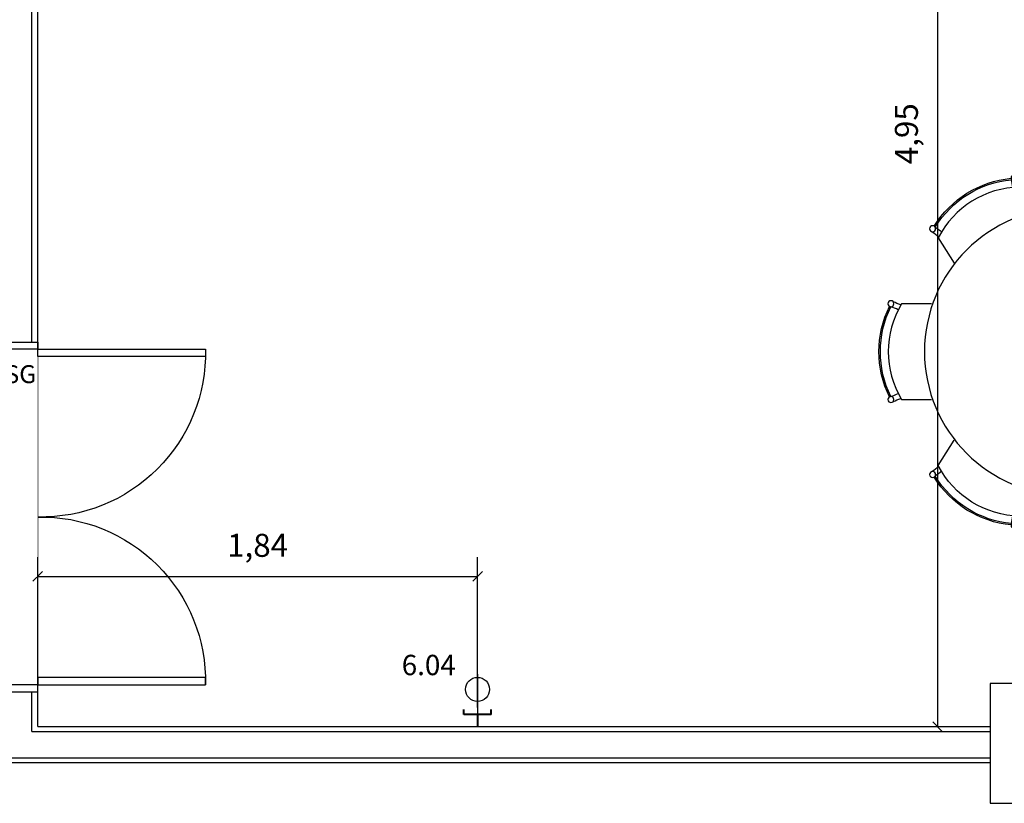
# Model space of a CAD drawing. Units: metres. Extents: x -84.3 to -40.1, y 224.3 to 262.3.
# Drawn here: x -70.8 to -66.7, y 249.9 to 253.2 of the extents above; entities that cross this region are included whole.
import ezdxf
from ezdxf.enums import TextEntityAlignment as Align

# ---------------------------------------------------------------- set-up
doc = ezdxf.new("R2010")
doc.units = ezdxf.units.M
doc.header["$MEASUREMENT"] = 0
doc.set_wipeout_variables(frame=1)
doc.header["$PDMODE"] = 34
doc.layers.add('ARUP-ELE-DEVC-RECP', color=3, linetype='Continuous', lineweight=30)
doc.layers.add('E-POWR-EQPM', color=3, linetype='Continuous', lineweight=40)
for name, color, linetype in [('TW-073-IFAL-ARQ-MARAGOGI-EXE-104-R02$0$09-COTA', 8, 'Continuous'), ('TW-073-IFAL-ARQ-MARAGOGI-EXE-104-R02$0$__PARA CORRIGIR!!!', 8, 'TW-073-IFAL-ARQ-MARAGOGI-EXE-104-R02$0$ZIGZAG'), ('TW-073-IFAL-ARQ-MARAGOGI-EXE-104-R02$0$A-ALV ACABADA', 8, 'Continuous'), ('TW-073-IFAL-ARQ-MARAGOGI-EXE-104-R02$0$A-ALVENARIA', 8, 'Continuous'), ('TW-073-IFAL-ARQ-MARAGOGI-EXE-104-R02$0$A-CAIXILHO', 8, 'Continuous'), ('TW-073-IFAL-ARQ-MARAGOGI-EXE-104-R02$0$A-ESTRUTURA', 8, 'Continuous'), ('TW-073-IFAL-ARQ-MARAGOGI-EXE-104-R02$0$A-MOBILIÁRIO', 8, 'Continuous'), ('TW-073-IFAL-ARQ-MARAGOGI-EXE-104-R02$0$A-PISO', 8, 'Continuous'), ('TW-073-IFAL-ARQ-MARAGOGI-EXE-104-R02$0$ARQ_ALVENARIA', 8, 'Continuous'), ('TW-073-IFAL-ARQ-MARAGOGI-EXE-104-R02$0$ARQ_LAYOUT', 8, 'Continuous'), ('TW-073-IFAL-ARQ-MARAGOGI-EXE-104-R02$0$PENA 1', 8, 'Continuous'), ('XREF', 4, 'Continuous')]:
    doc.layers.add(name, color=color, linetype=linetype)
doc.styles.add('Arial', font='arial.ttf')
doc.styles.get("Standard").update_dxf_attribs({"font": 'GOTHIC.TTF'})
doc.styles.add('TW-073-IFAL-ARQ-MARAGOGI-EXE-104-R02$0$ARQ_TEXT', font='romans.shx')
doc.linetypes.add('TW-073-IFAL-ARQ-MARAGOGI-EXE-104-R02$0$ZIGZAG', pattern='A,0.0001,-0.2,[131,ltypeshp.shx,S=0.2,R=0,X=-0.2,Y=0],-0.4,[131,ltypeshp.shx,S=0.2,R=180,X=0.2,Y=0],-0.2', length=0.8001)
doc.dimstyles.new('Lezangel', dxfattribs={"dimscale": 0.8, "dimtxt": 0.12, "dimasz": 0.05, "dimexe": 0.1, "dimexo": 0.1, "dimgap": 0.09, "dimtad": 1, "dimzin": 1, "dimtxsty": 'Arial', "dimblk": 'OBLIQUE', "dimcen": -0.09, "dimclrd": 1, "dimclre": 1, "dimclrt": 7, "dimadec": 0, "dimazin": 0, "dimtfac": 100, "dimtix": 1, "dimtmove": 2, "dimatfit": 2, "dimldrblk": 'LEADER', "dimfxl": 1, "dimtfill": 1, "dimtolj": 1, "dimtzin": 0, "dimarcsym": 0})

# ---------------------------------------------------------------- blocks, each defined once
blk = doc.blocks.new('A$C2C433931')
at = {"layer": 'ARUP-ELE-DEVC-RECP'}
blk.add_line((0.0502, 0.1671), (0.0502, 0), dxfattribs=at)
blk.add_circle((0.0502, 0.1043), 0.0502, dxfattribs=at)
blk = doc.blocks.new('TOM_127_10_BAIXA_10X5')
at = {"layer": 'E-POWR-EQPM'}
for p, q in [((-0.0571, 0.0513), (-0.0571, 0.0711)), ((0.0571, 0.0513), (-0.0571, 0.0513)), ((0, 0.0513), (0, 0)), ((0.0571, 0.0513), (0.0571, 0.0711))]:
    blk.add_line(p, q, dxfattribs=at)
at = {"layer": 'ARUP-ELE-DEVC-RECP'}
blk.add_blockref('A$C2C433931', (-0.0502, 0.0513), dxfattribs=at)
blk.add_attdef('CIR', text='', height=0.13, dxfattribs=at).set_placement((0, 0.2497), align=Align.CENTER)
blk = doc.blocks.new('_Oblique')
at = {"color": 0, "linetype": 'ByBlock', "lineweight": -2}
blk.add_line((-0.5, -0.5), (0.5, 0.5), dxfattribs=at)
blk = doc.blocks.new('*D93')
at = {"color": 1, "lineweight": -2, "transparency": 16777216}
for p, q in [((-70.7438, 250.297), (-70.7438, 250.9241)), ((-68.9083, 250.297), (-68.9083, 250.9241)), ((-70.7438, 250.8441), (-68.9083, 250.8441))]:
    blk.add_line(p, q, dxfattribs=at)
at = {"layer": 'Defpoints', "color": 0, "transparency": 16777216}
for p in [(-68.9083, 250.8441), (-70.7438, 250.217), (-68.9083, 250.217)]:
    blk.add_point(p, dxfattribs=at)
at = {"color": 1, "lineweight": -2, "transparency": 16777216, "xscale": 0.04000000000000001, "yscale": 0.04000000000000001, "zscale": 0.04000000000000001, "rotation": 180}
blk.add_blockref('_Oblique', (-70.7438, 250.8441), dxfattribs=at)
at = {"color": 1, "lineweight": -2, "transparency": 16777216, "xscale": 0.04000000000000001, "yscale": 0.04000000000000001, "zscale": 0.04000000000000001}
blk.add_blockref('_Oblique', (-68.9083, 250.8441), dxfattribs=at)
at = {"color": 7, "transparency": 16777216, "insert": (-69.8261, 250.9738), "char_height": 0.096, "attachment_point": 5, "style": 'Arial', "bg_fill": 3, "box_fill_scale": 1.25, "bg_fill_color": 256, "bg_fill_true_color": 13158600, "bg_fill_transparency": 0}
blk.add_mtext('\\A1;1,84', dxfattribs=at)
blk = doc.blocks.new('LEADER')
at = {"linetype": 'ByBlock'}
blk.add_hatch(color=0, dxfattribs=at).paths.add_polyline_path([(0.75, 0.3), (-2.25, 0.3), (-2.25, -0.3), (0.75, -0.3)])
at = {"color": 0, "linetype": 'ByBlock'}
for p, q in [((-2.25, 0), (-4.25, 0)), ((-2.25, 0.3), (-2.25, -0.3)), ((0.75, 0.3), (-2.25, 0.3)), ((0.75, 0.3), (0.75, -0.3)), ((0.75, -0.3), (-2.25, -0.3))]:
    blk.add_line(p, q, dxfattribs=at)
blk = doc.blocks.new('*D110')
at = {"color": 1, "lineweight": -2, "transparency": 16777216}
for p, q in [((-67.6291, 255.1667), (-66.909, 255.1667)), ((-66.989, 255.1667), (-66.989, 250.2171)), ((-67.6591, 250.2171), (-66.909, 250.2171))]:
    blk.add_line(p, q, dxfattribs=at)
at = {"layer": 'Defpoints', "color": 0, "transparency": 16777216}
for p in [(-67.7091, 255.1667), (-67.7391, 250.2171), (-66.989, 250.2171)]:
    blk.add_point(p, dxfattribs=at)
at = {"color": 1, "lineweight": -2, "transparency": 16777216, "xscale": 0.04000000000000001, "yscale": 0.04000000000000001, "zscale": 0.04000000000000001}
for p, rotation in [((-66.989, 255.1667), 90), ((-66.989, 250.2171), 270)]:
    blk.add_blockref('_Oblique', p, dxfattribs=dict(at, rotation=rotation))
at = {"color": 7, "transparency": 16777216, "insert": (-67.1187, 252.6919), "char_height": 0.096, "attachment_point": 5, "rotation": 90, "style": 'Arial', "bg_fill": 3, "box_fill_scale": 1.25, "bg_fill_color": 256, "bg_fill_true_color": 13158600, "bg_fill_transparency": 0}
blk.add_mtext('\\A1;4,95', dxfattribs=at)
blk = doc.blocks.new('*U154')
at = {"color": 0, "linetype": 'ByBlock', "lineweight": -2}
blk.add_wipeout([(0, 0), (0, -0.15), (1.4, -0.15), (1.4, 0)], dxfattribs=at)
blk = doc.blocks.new('TW-073-IFAL-ARQ-MARAGOGI-EXE-104-R02$0$pt2fl')
at = {"layer": 'TW-073-IFAL-ARQ-MARAGOGI-EXE-104-R02$0$A-CAIXILHO', "linetype": 'ByBlock', "lineweight": -2}
for points in [[(-0.73, 0), (-0.7, 0), (-0.7, 0.15), (-0.73, 0.15)], [(0.73, 0), (0.7, 0), (0.7, 0.15), (0.73, 0.15)]]:
    blk.add_lwpolyline(points, dxfattribs=at)
for points in [[(-0.7, 0), (-0.7, -0.7), (-0.67, -0.7), (-0.67, 0)], [(0.7, 0), (0.7, -0.7), (0.67, -0.7), (0.67, 0)]]:
    blk.add_lwpolyline(points, close=True, dxfattribs=at)
at = {"layer": 'TW-073-IFAL-ARQ-MARAGOGI-EXE-104-R02$0$A-CAIXILHO', "linetype": 'ByBlock', "lineweight": -2, "ltscale": 0.1}
for centre, start, end in [((-0.685, -0.015), 268.7455, 1.2545), ((0.685, -0.015), 178.7455, 271.2545)]:
    blk.add_arc(centre, 0.6852, start, end, dxfattribs=at)
blk = doc.blocks.new('TW-073-IFAL-ARQ-MARAGOGI-EXE-104-R02$0$sdf54d5')
at = {"layer": 'TW-073-IFAL-ARQ-MARAGOGI-EXE-104-R02$0$A-PISO', "linetype": 'ByBlock', "lineweight": -2, "extrusion": (0, 0, -1)}
blk.add_blockref('*U154', (-0.7002, -0.015), dxfattribs=at)
at = {"layer": 'TW-073-IFAL-ARQ-MARAGOGI-EXE-104-R02$0$ARQ_LAYOUT', "linetype": 'ByBlock', "lineweight": -2, "xscale": -1, "rotation": 180}
blk.add_blockref('TW-073-IFAL-ARQ-MARAGOGI-EXE-104-R02$0$pt2fl', (0.0002, -0.015), dxfattribs=at)
blk = doc.blocks.new('TW-073-IFAL-ARQ-MARAGOGI-EXE-104-R02$0$A$C4634045D')
at = {"layer": 'TW-073-IFAL-ARQ-MARAGOGI-EXE-104-R02$0$A-MOBILIÁRIO', "linetype": 'ByBlock', "lineweight": -2}
for points in [[(0.653, 1.3178), (0.5872, 1.4234, 0.277173), (0.2476, 1.212), (0.3134, 1.1064)], [(0.9272, 1.3178), (0.993, 1.4234, -0.277173), (1.3326, 1.212), (1.2668, 1.1064)], [(0.2189, 0.9368), (0.0944, 0.9368, 0.277173), (0.0944, 0.5368), (0.2189, 0.5368)], [(1.3613, 0.9368), (1.4858, 0.9368, -0.277173), (1.4858, 0.5368), (1.3613, 0.5368)], [(0.653, 0.1559), (0.5872, 0.0502, -0.277173), (0.2476, 0.2616), (0.3134, 0.3673)], [(0.9272, 0.1559), (0.993, 0.0502, 0.277173), (1.3326, 0.2616), (1.2668, 0.3673)]]:
    blk.add_lwpolyline(points, format="xyb", dxfattribs=at)
for centre, radius in [((0.5638, 1.4611), 0.0125), ((1.0165, 1.4611), 0.0125), ((0.7901, 0.7368), 0.6), ((0.2242, 1.2498), 0.0125), ((1.3561, 1.2498), 0.0125), ((0.05, 0.9368), 0.0125), ((1.5302, 0.9368), 0.0125), ((0.05, 0.5368), 0.0125), ((1.5302, 0.5368), 0.0125), ((0.2242, 0.2239), 0.0125), ((1.3561, 0.2239), 0.0125), ((0.5638, 0.0125), 0.0125), ((1.0165, 0.0125), 0.0125)]:
    blk.add_circle(centre, radius, dxfattribs=at)
for centre, radius, start, end in [((0.5934, 1.035), 0.4275, 95.6607, 148.1388), ((0.5934, 1.035), 0.4215, 95.4868, 148.3126), ((1.0055, 1.5172), 0.4567, 187.8882, 192.0432), ((1.0032, 1.517), 0.4317, 187.9341, 192.5354), ((0.577, 1.517), 0.4317, 347.4646, 352.0659), ((0.5747, 1.5172), 0.4567, 347.9568, 352.1118), ((0.9868, 1.035), 0.4215, 31.6874, 84.5132), ((0.9868, 1.035), 0.4275, 31.8612, 84.3393), ((-0.02, 0.8801), 0.4317, 51.264, 55.8653), ((-0.0212, 0.8782), 0.4567, 57.2203, 57.2497), ((-0.0212, 0.8782), 0.4567, 51.7563, 55.9112), ((1.6014, 0.8782), 0.4567, 124.0888, 128.2437), ((1.6002, 0.8801), 0.4317, 124.1347, 128.736), ((1.6014, 0.8782), 0.4567, 122.7503, 122.7797), ((0.4275, 0.7368), 0.4275, 153.761, 206.239), ((0.4275, 0.7368), 0.4215, 153.5871, 206.4129), ((0.2358, 1.3415), 0.4567, 245.9885, 250.1435), ((0.2348, 1.3394), 0.4317, 246.0344, 250.6357), ((1.3454, 1.3394), 0.4317, 289.3643, 293.9656), ((1.3444, 1.3415), 0.4567, 289.8565, 294.0115), ((1.1527, 0.7368), 0.4215, 333.5871, 26.4129), ((1.1527, 0.7368), 0.4275, 333.761, 26.239), ((0.2358, 0.1322), 0.4567, 115.3205, 115.35), ((0.2358, 0.1322), 0.4567, 109.8565, 114.0115), ((0.2348, 0.1342), 0.4317, 109.3643, 113.9656), ((1.3454, 0.1342), 0.4317, 66.0344, 70.6357), ((1.3444, 0.1322), 0.4567, 65.9885, 70.1435), ((1.3444, 0.1322), 0.4567, 64.65, 64.6795), ((-0.02, 0.5935), 0.4317, 304.1347, 308.736), ((1.6002, 0.5935), 0.4317, 231.264, 235.8653), ((-0.0212, 0.5955), 0.4567, 302.7503, 302.7797), ((0.5934, 0.4387), 0.4275, 211.8612, 264.3393), ((-0.0212, 0.5955), 0.4567, 304.0888, 308.2437), ((0.5934, 0.4387), 0.4215, 211.6874, 264.5132), ((0.9868, 0.4387), 0.4215, 275.4868, 328.3126), ((0.9868, 0.4387), 0.4275, 275.6607, 328.1388), ((1.6014, 0.5955), 0.4567, 231.7563, 235.9112), ((1.6014, 0.5955), 0.4567, 237.2203, 237.2497), ((1.0055, -0.0436), 0.4567, 167.9568, 172.1118), ((1.0032, -0.0433), 0.4317, 167.4646, 172.0659), ((0.577, -0.0433), 0.4317, 7.9341, 12.5354), ((0.5747, -0.0436), 0.4567, 7.8882, 12.0432)]:
    blk.add_arc(centre, radius, start, end, dxfattribs=at)
blk = doc.blocks.new('TW-073-IFAL-ARQ-MARAGOGI-EXE-104-R02')
at = {"layer": 'TW-073-IFAL-ARQ-MARAGOGI-EXE-104-R02$0$A-ALV ACABADA', "ltscale": 10}
for p, q in [((9.45, 12.155), (9.45, 23.82)), ((9.45, 12.155), (13.425, 12.155)), ((0.225, 12.005), (13.425, 12.005))]:
    blk.add_line(p, q, dxfattribs=at)
at = {"layer": 'TW-073-IFAL-ARQ-MARAGOGI-EXE-104-R02$0$A-ALVENARIA', "ltscale": 10}
for p, q in [((9.425, 13.76), (9.425, 23.845)), ((9.425, 12.135), (9.425, 12.3)), ((9.425, 12.135), (13.425, 12.135)), ((0.225, 12.025), (13.425, 12.025))]:
    blk.add_line(p, q, dxfattribs=at)
at = {"layer": 'TW-073-IFAL-ARQ-MARAGOGI-EXE-104-R02$0$__PARA CORRIGIR!!!', "xscale": -1}
blk.add_blockref('TW-073-IFAL-ARQ-MARAGOGI-EXE-104-R02$0$A$C4634045D', (14.5406, 12.9834), dxfattribs=at)
at = {"layer": 'TW-073-IFAL-ARQ-MARAGOGI-EXE-104-R02$0$09-COTA', "rotation": 270}
blk.add_blockref('TW-073-IFAL-ARQ-MARAGOGI-EXE-104-R02$0$sdf54d5', (9.465, 13.0302), dxfattribs=at)
blk.add_wipeout([(13.425, 11.835), (13.425, 12.335), (13.625, 12.335), (13.625, 11.835)]).dxf.layer = 'TW-073-IFAL-ARQ-MARAGOGI-EXE-104-R02$0$A-ESTRUTURA'
at = {"layer": 'TW-073-IFAL-ARQ-MARAGOGI-EXE-104-R02$0$A-ESTRUTURA'}
blk.add_lwpolyline([(13.425, 11.835), (13.625, 11.835), (13.625, 12.335), (13.425, 12.335), (13.425, 11.835)], dxfattribs=at)
at = {"layer": 'TW-073-IFAL-ARQ-MARAGOGI-EXE-104-R02$0$ARQ_ALVENARIA', "ltscale": 10}
for p, q in [((9.3, 13.76), (9.45, 13.76)), ((9.3, 12.3), (9.45, 12.3))]:
    blk.add_line(p, q, dxfattribs=at)
at = {"layer": 'TW-073-IFAL-ARQ-MARAGOGI-EXE-104-R02$0$PENA 1', "style": 'TW-073-IFAL-ARQ-MARAGOGI-EXE-104-R02$0$ARQ_TEXT'}
blk.add_text('SG', height=0.075, dxfattribs=at).set_placement((9.3121, 13.5888))

msp = doc.modelspace()

# ---------------------------------------------------------------- block references
at = {"layer": 'XREF'}
msp.add_blockref('TW-073-IFAL-ARQ-MARAGOGI-EXE-104-R02', (-80.1938, 238.062), dxfattribs=at)

# ---------------------------------------------------------------- next in the draw order: block references
at = {"layer": 'ARUP-ELE-DEVC-RECP'}
ref = msp.add_blockref('TOM_127_10_BAIXA_10X5', (-68.9083, 250.217), dxfattribs=at)
ref.add_attrib('CIR', '6.04', dxfattribs={"height": 0.085}).set_placement((-69.1119, 250.4318), align=Align.CENTER)

# ---------------------------------------------------------------- next in the draw order: dimensions: what is measured, and where the dimension line sits
dim = msp.add_linear_dim(base=(-66.989, 250.2171), p1=(-67.7091, 255.1667), p2=(-67.7391, 250.2171), angle=90, dimstyle='Lezangel')
dim.commit()
dim.dimension.update_dxf_attribs({"geometry": '*D110', "text_midpoint": (-67.1187, 252.6919)})

# ---------------------------------------------------------------- next in the draw order: dimensions: what is measured, and where the dimension line sits
dim = msp.add_linear_dim(base=(-68.9083, 250.8441), p1=(-70.7438, 250.217), p2=(-68.9083, 250.217), dimstyle='Lezangel')
dim.commit()
dim.dimension.update_dxf_attribs({"geometry": '*D93', "text_midpoint": (-69.8261, 250.9738)})

doc.saveas('drawing.dxf')
